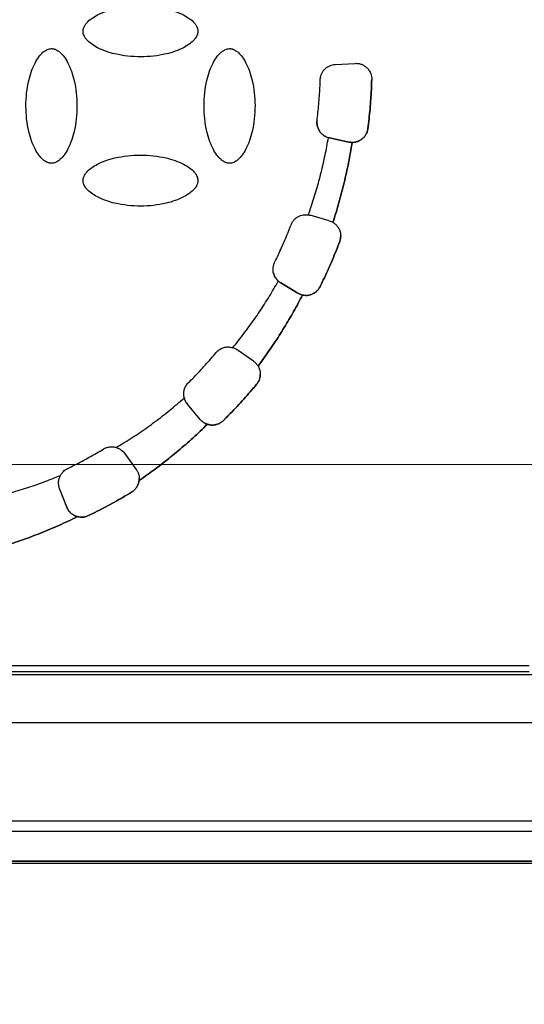
# Model space of a CAD drawing. Units: millimetres. Extents: x 17588 to 20237, y -700 to 1894.
# Drawn here: x 18377 to 18402, y 1079 to 1129 of the extents above; entities that cross this region are included whole.
import ezdxf

# ---------------------------------------------------------------- set-up
doc = ezdxf.new("R2010")
doc.units = ezdxf.units.MM
doc.layers.add('Dimensions', color=1, linetype='Continuous')
doc.styles.get("Standard").update_dxf_attribs({"font": 'arial.ttf'})
doc.dimstyles.get("Standard").update_dxf_attribs({"dimtxt": 0.18, "dimasz": 40, "dimexe": 0.18, "dimexo": 0.0625, "dimgap": 0.09, "dimtad": 0, "dimdec": 0, "dimzin": 0, "dimdsep": 46, "dimtxsty": 'Standard', "dimblk": 'ARCHTICK', "dimcen": 0.09, "dimadec": 0, "dimazin": 0, "dimtfac": 1, "dimtdec": 4, "dimtofl": 0, "dimtmove": 0, "dimatfit": 3, "dimfxl": 1, "dimtolj": 1, "dimtzin": 0, "dimarcsym": 0})

# ---------------------------------------------------------------- blocks, each defined once
blk = doc.blocks.new('_ArchTick')
at = {"color": 0, "linetype": 'ByBlock', "const_width": 0.15}
blk.add_lwpolyline([(-0.5, -0.5), (0.5, 0.5)], dxfattribs=at)
blk = doc.blocks.new('*D448')
at = {"layer": 'Defpoints', "color": 0}
for p in [(17899.131, 1376.673), (18539.131, 1376.673), (18539.131, 913.592)]:
    blk.add_point(p, dxfattribs=at)
at = {"layer": 'Dimensions', "color": 0, "lineweight": -2}
for p, q in [((17899.131, 1376.611), (17899.131, 913.412)), ((18539.131, 1376.611), (18539.131, 913.412)), ((17899.131, 913.592), (18196.951, 913.592)), ((18539.131, 913.592), (18241.311, 913.592))]:
    blk.add_line(p, q, dxfattribs=at)
at = {"layer": 'Dimensions', "color": 0, "lineweight": -2, "xscale": 40, "yscale": 40, "zscale": 40, "rotation": 180}
blk.add_blockref('_ArchTick', (17899.131, 913.592), dxfattribs=at)
at = {"layer": 'Dimensions', "color": 0, "lineweight": -2, "xscale": 40, "yscale": 40, "zscale": 40}
blk.add_blockref('_ArchTick', (18539.131, 913.592), dxfattribs=at)
at = {"layer": 'Dimensions', "color": 0, "insert": (18219.131, 913.592), "char_height": 20, "attachment_point": 5}
blk.add_mtext('\\A1;640', dxfattribs=at)
blk = doc.blocks.new('SW_CENTERMARKSYMBOL_52')
at = {"color": 0, "linetype": 'Continuous', "lineweight": 0}
blk.add_line((5.08, 0), (137.54, 0), dxfattribs=at)

msp = doc.modelspace()

# ---------------------------------------------------------------- linework, layer by layer
at = {"color": 7, "linetype": 'Continuous', "lineweight": 25}
for p, q in [((18392.576, 1126.86), (18393.579, 1126.913)), ((18394.225, 1123.612), (18394.225, 1123.611)), ((18392.284, 1123.14), (18392.228, 1123.153)), ((18392.228, 1123.153), (18392.228, 1123.153)), ((18392.284, 1123.14), (18392.284, 1123.14)), ((18393.265, 1122.931), (18392.284, 1123.14)), ((18392.284, 1123.14), (18393.265, 1122.931)), ((18393.265, 1122.931), (18393.265, 1122.931)), ((18393.428, 1122.913), (18393.428, 1122.913)), ((18392.273, 1118.95), (18391.308, 1119.227)), ((18392.456, 1118.872), (18392.456, 1118.871)), ((18392.8, 1117.899), (18392.8, 1117.898)), ((18389.694, 1115.897), (18389.694, 1115.896)), ((18389.819, 1115.804), (18389.819, 1115.803)), ((18389.819, 1115.804), (18390.68, 1115.287)), ((18390.68, 1115.287), (18389.819, 1115.803)), ((18390.68, 1115.287), (18390.68, 1115.287)), ((18391.809, 1115.618), (18391.809, 1115.617)), ((18390.918, 1115.191), (18390.918, 1115.191)), ((18388.445, 1111.846), (18387.623, 1112.421)), ((18388.676, 1111.595), (18388.676, 1111.594)), ((18388.602, 1110.68), (18388.602, 1110.679)), ((18384.939, 1109.982), (18384.939, 1109.982)), ((18385.101, 1109.669), (18385.101, 1109.669)), ((18385.746, 1108.9), (18385.101, 1109.669)), ((18385.746, 1108.901), (18385.101, 1109.669)), ((18385.746, 1108.9), (18385.746, 1108.901)), ((18386.921, 1108.846), (18386.921, 1108.845)), ((18386.111, 1108.654), (18386.111, 1108.653)), ((18381.923, 1107.186), (18382.513, 1106.374)), ((18382.66, 1105.81), (18382.66, 1105.809)), ((18378.642, 1105.406), (18378.642, 1105.405)), ((18379.002, 1104.469), (18378.642, 1105.406)), ((18379.002, 1104.468), (18378.642, 1105.405)), ((18382.281, 1105.221), (18382.281, 1105.22)), ((18379.002, 1104.468), (18379.002, 1104.469)), ((18379.544, 1103.982), (18379.544, 1103.981)), ((18380.096, 1104.034), (18380.096, 1104.034)), ((18402.381, 1096.434), (18335.881, 1096.434)), ((18402.131, 1096.442), (18336.131, 1096.442)), ((18423.273, 1095.98), (18314.988, 1095.98)), ((18402.381, 1096.131), (18335.881, 1096.131)), ((18423.273, 1093.553), (18314.988, 1093.553)), ((18475.002, 1088.582), (18300.339, 1088.583)), ((18474.049, 1088.057), (18301.273, 1088.057)), ((18301.051, 1086.454), (18474.211, 1086.454)), ((18474.131, 1086.532), (18301.133, 1086.532)), ((18474.049, 1086.557), (18301.273, 1086.557))]:
    msp.add_line(p, q, dxfattribs=at)
for points, knots in [([(18379.831, 1128.533), (18379.831, 1128.55), (18379.832, 1128.585), (18379.841, 1128.637), (18379.855, 1128.69), (18379.883, 1128.765), (18379.933, 1128.86), (18380.049, 1129.011), (18380.256, 1129.19), (18380.581, 1129.383), (18380.981, 1129.555), (18381.693, 1129.761), (18382.511, 1129.844), (18383.379, 1129.801), (18383.972, 1129.702), (18384.479, 1129.556), (18384.88, 1129.383), (18385.205, 1129.19), (18385.412, 1129.011), (18385.529, 1128.86), (18385.587, 1128.749), (18385.625, 1128.64), (18385.629, 1128.568), (18385.631, 1128.533)], [0, 0, 0, 0, 0.007455, 0.015201, 0.023328, 0.031914, 0.050391, 0.070489, 0.115877, 0.170363, 0.2368, 0.307976, 0.497562, 0.596749, 0.6915, 0.762823, 0.829479, 0.883967, 0.929514, 0.949549, 0.968117, 0.984782, 1, 1, 1, 1]), ([(18385.631, 1128.533), (18385.631, 1128.516), (18385.63, 1128.482), (18385.621, 1128.43), (18385.607, 1128.376), (18385.579, 1128.302), (18385.529, 1128.207), (18385.413, 1128.056), (18385.206, 1127.877), (18384.881, 1127.684), (18384.481, 1127.511), (18383.769, 1127.305), (18382.951, 1127.223), (18382.083, 1127.266), (18381.49, 1127.364), (18380.983, 1127.511), (18380.582, 1127.683), (18380.257, 1127.876), (18380.05, 1128.055), (18379.933, 1128.207), (18379.875, 1128.318), (18379.837, 1128.427), (18379.833, 1128.499), (18379.831, 1128.533)], [0, 0, 0, 0, 0.007455, 0.015201, 0.023328, 0.031914, 0.050391, 0.070489, 0.115877, 0.170363, 0.2368, 0.307976, 0.497562, 0.596749, 0.6915, 0.762823, 0.829479, 0.883967, 0.929514, 0.949549, 0.968117, 0.984782, 1, 1, 1, 1]), ([(18378.231, 1121.858), (18378.214, 1121.858), (18378.18, 1121.859), (18378.127, 1121.867), (18378.074, 1121.882), (18377.999, 1121.909), (18377.905, 1121.96), (18377.754, 1122.076), (18377.574, 1122.283), (18377.382, 1122.607), (18377.209, 1123.007), (18377.003, 1123.719), (18376.92, 1124.538), (18376.963, 1125.405), (18377.062, 1125.998), (18377.208, 1126.505), (18377.381, 1126.906), (18377.574, 1127.231), (18377.753, 1127.438), (18377.904, 1127.555), (18378.015, 1127.614), (18378.124, 1127.651), (18378.196, 1127.655), (18378.231, 1127.657)], [0, 0, 0, 0, 0.007455, 0.015201, 0.023328, 0.031914, 0.050391, 0.070489, 0.115877, 0.170363, 0.2368, 0.307976, 0.497562, 0.596749, 0.6915, 0.762823, 0.829479, 0.883967, 0.929514, 0.949549, 0.968117, 0.984782, 1, 1, 1, 1]), ([(18378.231, 1127.657), (18378.248, 1127.657), (18378.282, 1127.656), (18378.334, 1127.648), (18378.388, 1127.633), (18378.463, 1127.606), (18378.557, 1127.555), (18378.708, 1127.439), (18378.888, 1127.232), (18379.08, 1126.908), (18379.253, 1126.508), (18379.459, 1125.796), (18379.542, 1124.977), (18379.499, 1124.11), (18379.4, 1123.517), (18379.254, 1123.01), (18379.081, 1122.609), (18378.888, 1122.284), (18378.709, 1122.077), (18378.558, 1121.96), (18378.447, 1121.901), (18378.338, 1121.864), (18378.265, 1121.86), (18378.231, 1121.858)], [0, 0, 0, 0, 0.007455, 0.015201, 0.023328, 0.031914, 0.050391, 0.070489, 0.115877, 0.170363, 0.2368, 0.307976, 0.497562, 0.596749, 0.6915, 0.762823, 0.829479, 0.883967, 0.929514, 0.949549, 0.968117, 0.984782, 1, 1, 1, 1]), ([(18387.231, 1121.858), (18387.214, 1121.858), (18387.18, 1121.859), (18387.127, 1121.867), (18387.074, 1121.882), (18386.999, 1121.909), (18386.905, 1121.96), (18386.754, 1122.076), (18386.574, 1122.283), (18386.382, 1122.607), (18386.209, 1123.007), (18386.003, 1123.719), (18385.92, 1124.538), (18385.963, 1125.405), (18386.062, 1125.998), (18386.208, 1126.505), (18386.381, 1126.906), (18386.574, 1127.231), (18386.753, 1127.438), (18386.904, 1127.555), (18387.015, 1127.614), (18387.124, 1127.651), (18387.196, 1127.655), (18387.231, 1127.657)], [0, 0, 0, 0, 0.007455, 0.015201, 0.023328, 0.031914, 0.050391, 0.070489, 0.115877, 0.170363, 0.2368, 0.307976, 0.497562, 0.596749, 0.6915, 0.762823, 0.829479, 0.883967, 0.929514, 0.949549, 0.968117, 0.984782, 1, 1, 1, 1]), ([(18387.231, 1127.657), (18387.248, 1127.657), (18387.282, 1127.656), (18387.334, 1127.648), (18387.388, 1127.633), (18387.463, 1127.606), (18387.557, 1127.555), (18387.708, 1127.439), (18387.888, 1127.232), (18388.08, 1126.908), (18388.253, 1126.508), (18388.459, 1125.796), (18388.542, 1124.977), (18388.499, 1124.11), (18388.4, 1123.517), (18388.254, 1123.01), (18388.081, 1122.609), (18387.888, 1122.284), (18387.709, 1122.077), (18387.558, 1121.96), (18387.447, 1121.901), (18387.338, 1121.864), (18387.265, 1121.86), (18387.231, 1121.858)], [0, 0, 0, 0, 0.0074552, 0.0152009, 0.0233277, 0.0319141, 0.0503911, 0.070489, 0.1158771, 0.1703626, 0.2368002, 0.307976, 0.4975617, 0.596749, 0.6915001, 0.7628226, 0.8294788, 0.8839669, 0.9295137, 0.9495495, 0.9681173, 0.9847819, 1, 1, 1, 1]), ([(18347.531, 1126.833), (18347.532, 1126.668), (18347.534, 1126.337), (18347.551, 1125.842), (18347.578, 1125.348), (18347.616, 1124.855), (18347.665, 1124.364), (18347.724, 1123.874), (18347.795, 1123.385), (18347.876, 1122.897), (18347.968, 1122.411), (18348.071, 1121.926), (18348.36, 1120.694), (18348.971, 1118.746), (18350.142, 1116.191), (18351.619, 1113.798), (18353.367, 1111.632), (18355.344, 1109.714), (18357.518, 1108.069), (18359.873, 1106.695), (18362.404, 1105.607), (18365.075, 1104.825), (18367.852, 1104.382), (18370.662, 1104.283), (18372.832, 1104.481), (18374.349, 1104.746), (18375.236, 1104.938), (18376.113, 1105.165), (18376.98, 1105.428), (18377.838, 1105.724), (18378.4, 1105.95), (18378.681, 1106.063)], [0, 0, 0, 0, 0.011235, 0.022445, 0.033637, 0.044815, 0.055985, 0.067152, 0.078323, 0.089502, 0.100694, 0.111906, 0.123143, 0.186584, 0.250038, 0.313479, 0.376933, 0.438462, 0.500003, 0.561532, 0.623073, 0.686515, 0.749968, 0.81341, 0.876863, 0.89744, 0.917951, 0.938429, 0.958907, 0.97942, 1, 1, 1, 1]), ([(18391.819, 1126.088), (18391.82, 1126.112), (18391.823, 1126.159), (18391.835, 1126.23), (18391.853, 1126.299), (18391.887, 1126.392), (18391.946, 1126.505), (18392.044, 1126.625), (18392.162, 1126.725), (18392.294, 1126.797), (18392.434, 1126.846), (18392.529, 1126.856), (18392.576, 1126.86)], [0, 0, 0, 0, 0.060478, 0.120525, 0.180629, 0.241277, 0.370475, 0.500117, 0.629315, 0.758957, 0.879366, 1, 1, 1, 1]), ([(18393.579, 1126.913), (18393.606, 1126.914), (18393.661, 1126.915), (18393.743, 1126.906), (18393.823, 1126.89), (18393.926, 1126.857), (18394.047, 1126.797), (18394.181, 1126.693), (18394.295, 1126.558), (18394.372, 1126.403), (18394.414, 1126.245), (18394.418, 1126.143), (18394.42, 1126.091)], [0, 0, 0, 0, 0.062793, 0.124616, 0.186136, 0.248029, 0.369916, 0.491389, 0.63029, 0.769662, 0.880377, 1, 1, 1, 1]), ([(18391.656, 1124.021), (18391.672, 1124.158), (18391.705, 1124.433), (18391.745, 1124.846), (18391.778, 1125.259), (18391.803, 1125.673), (18391.813, 1125.95), (18391.819, 1126.088)], [0, 0, 0, 0, 0.200067, 0.400033, 0.599967, 0.799933, 1, 1, 1, 1]), ([(18394.225, 1123.612), (18394.245, 1123.777), (18394.286, 1124.108), (18394.334, 1124.604), (18394.373, 1125.102), (18394.403, 1125.6), (18394.414, 1125.933), (18394.42, 1126.099)], [0, 0, 0, 0, 0.200078, 0.400039, 0.599961, 0.799922, 1, 1, 1, 1]), ([(18394.42, 1126.091), (18394.414, 1125.925), (18394.403, 1125.593), (18394.373, 1125.096), (18394.334, 1124.6), (18394.286, 1124.105), (18394.245, 1123.776), (18394.225, 1123.611)], [0, 0, 0, 0, 0.200077, 0.400039, 0.599961, 0.799923, 1, 1, 1, 1]), ([(18391.656, 1124.022), (18391.654, 1123.998), (18391.649, 1123.95), (18391.65, 1123.879), (18391.657, 1123.807), (18391.676, 1123.71), (18391.717, 1123.59), (18391.794, 1123.456), (18391.895, 1123.339), (18392.014, 1123.246), (18392.145, 1123.177), (18392.237, 1123.152), (18392.284, 1123.14)], [0, 0, 0, 0, 0.060478, 0.120525, 0.180629, 0.241277, 0.370475, 0.500117, 0.629315, 0.758957, 0.879366, 1, 1, 1, 1]), ([(18392.228, 1123.153), (18392.199, 1123.162), (18392.141, 1123.181), (18392.059, 1123.222), (18391.967, 1123.28), (18391.87, 1123.364), (18391.778, 1123.479), (18391.709, 1123.608), (18391.666, 1123.745), (18391.646, 1123.884), (18391.653, 1123.975), (18391.656, 1124.021)], [0, 0, 0, 0, 0.080771, 0.161112, 0.242081, 0.370852, 0.500079, 0.628849, 0.758076, 0.878926, 1, 1, 1, 1]), ([(18393.265, 1122.931), (18393.292, 1122.926), (18393.346, 1122.916), (18393.429, 1122.912), (18393.512, 1122.916), (18393.62, 1122.933), (18393.753, 1122.975), (18393.897, 1123.057), (18394.023, 1123.166), (18394.122, 1123.299), (18394.194, 1123.449), (18394.215, 1123.558), (18394.225, 1123.612)], [0, 0, 0, 0, 0.062824, 0.125022, 0.187272, 0.250246, 0.375006, 0.500163, 0.624923, 0.750079, 0.874939, 1, 1, 1, 1]), ([(18394.225, 1123.611), (18394.22, 1123.58), (18394.21, 1123.519), (18394.182, 1123.43), (18394.136, 1123.328), (18394.065, 1123.217), (18393.962, 1123.108), (18393.84, 1123.019), (18393.707, 1122.958), (18393.568, 1122.919), (18393.474, 1122.915), (18393.428, 1122.913)], [0, 0, 0, 0, 0.0806417, 0.1608358, 0.2416862, 0.3706539, 0.5000821, 0.6290495, 0.7584775, 0.8791215, 1, 1, 1, 1]), ([(18391.213, 1119.247), (18391.263, 1119.389), (18391.363, 1119.671), (18391.501, 1120.099), (18391.631, 1120.528), (18391.753, 1120.96), (18391.865, 1121.394), (18391.969, 1121.831), (18392.065, 1122.269), (18392.152, 1122.71), (18392.203, 1123.005), (18392.228, 1123.153)], [0, 0, 0, 0, 0.111318, 0.222481, 0.333533, 0.444518, 0.555482, 0.666467, 0.777519, 0.888682, 1, 1, 1, 1]), ([(18393.428, 1122.913), (18393.4, 1122.742), (18393.345, 1122.399), (18393.248, 1121.887), (18393.143, 1121.378), (18393.026, 1120.872), (18392.9, 1120.368), (18392.762, 1119.866), (18392.616, 1119.367), (18392.509, 1119.036), (18392.456, 1118.871)], [0, 0, 0, 0, 0.125182, 0.250209, 0.37513, 0.5, 0.62487, 0.749791, 0.874818, 1, 1, 1, 1]), ([(18392.456, 1118.872), (18392.509, 1119.037), (18392.616, 1119.367), (18392.762, 1119.867), (18392.9, 1120.368), (18393.026, 1120.872), (18393.143, 1121.379), (18393.248, 1121.888), (18393.345, 1122.399), (18393.4, 1122.742), (18393.428, 1122.913)], [0, 0, 0, 0, 0.125182, 0.250209, 0.37513, 0.5, 0.62487, 0.749791, 0.874818, 1, 1, 1, 1]), ([(18379.831, 1120.982), (18379.831, 1120.999), (18379.832, 1121.033), (18379.841, 1121.085), (18379.855, 1121.139), (18379.883, 1121.213), (18379.933, 1121.308), (18380.049, 1121.459), (18380.256, 1121.638), (18380.581, 1121.831), (18380.981, 1122.004), (18381.693, 1122.209), (18382.511, 1122.292), (18383.379, 1122.249), (18383.972, 1122.151), (18384.479, 1122.004), (18384.88, 1121.832), (18385.205, 1121.639), (18385.412, 1121.46), (18385.529, 1121.308), (18385.587, 1121.197), (18385.625, 1121.088), (18385.629, 1121.016), (18385.631, 1120.982)], [0, 0, 0, 0, 0.007455, 0.015201, 0.023328, 0.031914, 0.050391, 0.070489, 0.115877, 0.170363, 0.2368, 0.307976, 0.497562, 0.596749, 0.6915, 0.762823, 0.829479, 0.883967, 0.929514, 0.949549, 0.968117, 0.984782, 1, 1, 1, 1]), ([(18385.631, 1120.982), (18385.631, 1120.965), (18385.63, 1120.93), (18385.621, 1120.878), (18385.607, 1120.825), (18385.579, 1120.75), (18385.529, 1120.655), (18385.413, 1120.504), (18385.206, 1120.325), (18384.881, 1120.132), (18384.481, 1119.96), (18383.769, 1119.754), (18382.951, 1119.671), (18382.083, 1119.714), (18381.49, 1119.813), (18380.983, 1119.959), (18380.582, 1120.132), (18380.257, 1120.324), (18380.05, 1120.504), (18379.933, 1120.655), (18379.875, 1120.766), (18379.837, 1120.875), (18379.833, 1120.947), (18379.831, 1120.982)], [0, 0, 0, 0, 0.007455, 0.015201, 0.023328, 0.031914, 0.050391, 0.070489, 0.115877, 0.170363, 0.2368, 0.307976, 0.497562, 0.596749, 0.6915, 0.762823, 0.829479, 0.883967, 0.929514, 0.949549, 0.968117, 0.984782, 1, 1, 1, 1]), ([(18390.34, 1118.742), (18390.351, 1118.769), (18390.374, 1118.824), (18390.419, 1118.9), (18390.482, 1118.985), (18390.569, 1119.072), (18390.685, 1119.153), (18390.813, 1119.213), (18390.946, 1119.248), (18391.082, 1119.262), (18391.169, 1119.252), (18391.213, 1119.247)], [0, 0, 0, 0, 0.080941, 0.161491, 0.242641, 0.371118, 0.500073, 0.62855, 0.757507, 0.878636, 1, 1, 1, 1]), ([(18392.456, 1118.871), (18392.48, 1118.856), (18392.527, 1118.827), (18392.591, 1118.774), (18392.649, 1118.715), (18392.702, 1118.65), (18392.769, 1118.545), (18392.837, 1118.389), (18392.847, 1118.25), (18392.852, 1118.181)], [0, 0, 0, 0, 0.100729, 0.200048, 0.299055, 0.398858, 0.500538, 0.749524, 1, 1, 1, 1]), ([(18389.513, 1116.841), (18389.573, 1116.965), (18389.694, 1117.214), (18389.866, 1117.592), (18390.031, 1117.972), (18390.19, 1118.355), (18390.29, 1118.613), (18390.34, 1118.742)], [0, 0, 0, 0, 0.200067, 0.400033, 0.599967, 0.799933, 1, 1, 1, 1]), ([(18391.809, 1115.618), (18391.881, 1115.767), (18392.027, 1116.065), (18392.234, 1116.518), (18392.432, 1116.974), (18392.622, 1117.434), (18392.741, 1117.744), (18392.8, 1117.899)], [0, 0, 0, 0, 0.200077, 0.400039, 0.599961, 0.799923, 1, 1, 1, 1]), ([(18392.8, 1117.898), (18392.741, 1117.743), (18392.622, 1117.433), (18392.432, 1116.973), (18392.234, 1116.517), (18392.027, 1116.065), (18391.881, 1115.766), (18391.809, 1115.617)], [0, 0, 0, 0, 0.200077, 0.400039, 0.599961, 0.799923, 1, 1, 1, 1]), ([(18392.852, 1118.181), (18392.851, 1118.156), (18392.85, 1118.108), (18392.84, 1118.037), (18392.824, 1117.966), (18392.808, 1117.921), (18392.8, 1117.898)], [0, 0, 0, 0, 0.25103, 0.5, 0.74897, 1, 1, 1, 1]), ([(18392.8, 1117.899), (18392.808, 1117.922), (18392.824, 1117.967), (18392.84, 1118.038), (18392.85, 1118.109), (18392.851, 1118.157), (18392.852, 1118.181)], [0, 0, 0, 0, 0.25103, 0.5, 0.74897, 1, 1, 1, 1]), ([(18389.694, 1115.896), (18389.674, 1115.916), (18389.633, 1115.954), (18389.581, 1116.02), (18389.527, 1116.104), (18389.478, 1116.21), (18389.442, 1116.338), (18389.428, 1116.47), (18389.436, 1116.6), (18389.463, 1116.726), (18389.496, 1116.802), (18389.513, 1116.841)], [0, 0, 0, 0, 0.081185, 0.162037, 0.243447, 0.371499, 0.500066, 0.628118, 0.756685, 0.878216, 1, 1, 1, 1]), ([(18389.459, 1116.316), (18389.46, 1116.298), (18389.469, 1116.182), (18389.587, 1115.985), (18389.742, 1115.864), (18389.819, 1115.804)], [0, 0, 0, 0, 0.082758, 0.54138, 1, 1, 1, 1]), ([(18387.399, 1112.53), (18387.495, 1112.648), (18387.686, 1112.882), (18387.963, 1113.241), (18388.233, 1113.605), (18388.496, 1113.974), (18388.751, 1114.348), (18388.998, 1114.727), (18389.238, 1115.112), (18389.471, 1115.501), (18389.619, 1115.764), (18389.694, 1115.896)], [0, 0, 0, 0, 0.111322, 0.222486, 0.333537, 0.44452, 0.55548, 0.666463, 0.777514, 0.888678, 1, 1, 1, 1]), ([(18390.68, 1115.287), (18390.704, 1115.273), (18390.752, 1115.246), (18390.828, 1115.216), (18390.908, 1115.193), (18391.016, 1115.173), (18391.155, 1115.169), (18391.318, 1115.2), (18391.472, 1115.262), (18391.609, 1115.356), (18391.727, 1115.474), (18391.781, 1115.57), (18391.809, 1115.618)], [0, 0, 0, 0, 0.062824, 0.125022, 0.187272, 0.250246, 0.375006, 0.500163, 0.624923, 0.750079, 0.874939, 1, 1, 1, 1]), ([(18390.918, 1115.191), (18390.89, 1115.198), (18390.835, 1115.213), (18390.755, 1115.245), (18390.705, 1115.273), (18390.68, 1115.287)], [0, 0, 0, 0, 0.333981, 0.666019, 1, 1, 1, 1]), ([(18391.809, 1115.617), (18391.795, 1115.592), (18391.768, 1115.541), (18391.717, 1115.471), (18391.649, 1115.394), (18391.557, 1115.316), (18391.439, 1115.247), (18391.31, 1115.198), (18391.178, 1115.173), (18391.045, 1115.169), (18390.96, 1115.183), (18390.918, 1115.191)], [0, 0, 0, 0, 0.081054, 0.161743, 0.243014, 0.371294, 0.50007, 0.628351, 0.757126, 0.878442, 1, 1, 1, 1]), ([(18390.918, 1115.191), (18390.845, 1115.051), (18390.7, 1114.772), (18390.473, 1114.359), (18390.239, 1113.95), (18389.997, 1113.546), (18389.748, 1113.146), (18389.491, 1112.751), (18389.227, 1112.361), (18388.956, 1111.974), (18388.77, 1111.721), (18388.676, 1111.594)], [0, 0, 0, 0, 0.111289, 0.222444, 0.333505, 0.444508, 0.555492, 0.666495, 0.777556, 0.888711, 1, 1, 1, 1]), ([(18388.676, 1111.595), (18388.77, 1111.722), (18388.956, 1111.975), (18389.227, 1112.361), (18389.491, 1112.751), (18389.748, 1113.146), (18389.997, 1113.546), (18390.239, 1113.95), (18390.473, 1114.359), (18390.7, 1114.773), (18390.845, 1115.052), (18390.918, 1115.191)], [0, 0, 0, 0, 0.111289, 0.222444, 0.333505, 0.444508, 0.555492, 0.666495, 0.777556, 0.888711, 1, 1, 1, 1]), ([(18385.149, 1110.75), (18385.247, 1110.848), (18385.442, 1111.044), (18385.727, 1111.345), (18386.007, 1111.651), (18386.282, 1111.961), (18386.461, 1112.173), (18386.55, 1112.278)], [0, 0, 0, 0, 0.200067, 0.400033, 0.599967, 0.799933, 1, 1, 1, 1]), ([(18386.55, 1112.278), (18386.571, 1112.302), (18386.613, 1112.349), (18386.685, 1112.409), (18386.763, 1112.461), (18386.847, 1112.502), (18386.944, 1112.537), (18387.053, 1112.561), (18387.171, 1112.568), (18387.288, 1112.559), (18387.362, 1112.54), (18387.399, 1112.53)], [0, 0, 0, 0, 0.101355, 0.200642, 0.299263, 0.398646, 0.500191, 0.627593, 0.755574, 0.877644, 1, 1, 1, 1]), ([(18387.399, 1112.531), (18387.425, 1112.522), (18387.478, 1112.504), (18387.553, 1112.467), (18387.6, 1112.436), (18387.623, 1112.421)], [0, 0, 0, 0, 0.333943, 0.666057, 1, 1, 1, 1]), ([(18388.445, 1111.846), (18388.468, 1111.828), (18388.514, 1111.794), (18388.575, 1111.734), (18388.63, 1111.668), (18388.661, 1111.619), (18388.676, 1111.595)], [0, 0, 0, 0, 0.251467, 0.5, 0.748533, 1, 1, 1, 1]), ([(18388.676, 1111.594), (18388.69, 1111.569), (18388.717, 1111.52), (18388.748, 1111.44), (18388.77, 1111.359), (18388.784, 1111.275), (18388.785, 1111.219), (18388.786, 1111.19)], [0, 0, 0, 0, 0.2023, 0.401154, 0.598846, 0.7977, 1, 1, 1, 1]), ([(18388.602, 1110.68), (18388.621, 1110.704), (18388.658, 1110.753), (18388.704, 1110.834), (18388.746, 1110.932), (18388.779, 1111.052), (18388.784, 1111.144), (18388.786, 1111.191)], [0, 0, 0, 0, 0.166438, 0.332414, 0.50015, 0.749351, 1, 1, 1, 1]), ([(18388.786, 1111.19), (18388.785, 1111.159), (18388.783, 1111.098), (18388.767, 1111.007), (18388.736, 1110.904), (18388.685, 1110.79), (18388.63, 1110.716), (18388.602, 1110.679)], [0, 0, 0, 0, 0.166438, 0.332414, 0.50015, 0.749351, 1, 1, 1, 1]), ([(18384.939, 1109.982), (18384.933, 1110.009), (18384.921, 1110.063), (18384.913, 1110.146), (18384.913, 1110.229), (18384.923, 1110.312), (18384.95, 1110.434), (18385.012, 1110.592), (18385.103, 1110.697), (18385.149, 1110.75)], [0, 0, 0, 0, 0.100728, 0.200048, 0.299055, 0.398858, 0.500537, 0.749524, 1, 1, 1, 1]), ([(18386.921, 1108.846), (18387.039, 1108.964), (18387.273, 1109.198), (18387.616, 1109.559), (18387.952, 1109.926), (18388.282, 1110.299), (18388.495, 1110.553), (18388.602, 1110.68)], [0, 0, 0, 0, 0.200077, 0.400039, 0.599961, 0.799923, 1, 1, 1, 1]), ([(18388.602, 1110.679), (18388.495, 1110.552), (18388.282, 1110.298), (18387.952, 1109.925), (18387.616, 1109.558), (18387.273, 1109.197), (18387.039, 1108.963), (18386.921, 1108.845)], [0, 0, 0, 0, 0.200077, 0.400039, 0.599961, 0.799923, 1, 1, 1, 1]), ([(18381.508, 1107.481), (18381.643, 1107.563), (18381.913, 1107.725), (18382.312, 1107.979), (18382.705, 1108.241), (18383.092, 1108.511), (18383.474, 1108.789), (18383.849, 1109.075), (18384.219, 1109.369), (18384.583, 1109.671), (18384.821, 1109.878), (18384.939, 1109.982)], [0, 0, 0, 0, 0.11134, 0.222509, 0.333555, 0.444526, 0.555474, 0.666445, 0.777491, 0.88866, 1, 1, 1, 1]), ([(18385.101, 1109.669), (18385.082, 1109.692), (18385.046, 1109.739), (18385.001, 1109.816), (18384.964, 1109.897), (18384.948, 1109.954), (18384.939, 1109.982)], [0, 0, 0, 0, 0.25157, 0.5, 0.74843, 1, 1, 1, 1]), ([(18384.944, 1110.011), (18384.947, 1109.983), (18384.96, 1109.855), (18385.039, 1109.751), (18385.101, 1109.669)], [0, 0, 0, 0, 0.2232438, 1, 1, 1, 1]), ([(18385.746, 1108.901), (18385.764, 1108.88), (18385.801, 1108.839), (18385.863, 1108.785), (18385.931, 1108.737), (18386.027, 1108.684), (18386.157, 1108.635), (18386.321, 1108.61), (18386.487, 1108.619), (18386.647, 1108.663), (18386.797, 1108.737), (18386.88, 1108.81), (18386.921, 1108.846)], [0, 0, 0, 0, 0.062824, 0.125022, 0.187272, 0.250246, 0.375006, 0.500163, 0.624923, 0.750079, 0.874939, 1, 1, 1, 1]), ([(18386.111, 1108.654), (18386.083, 1108.664), (18386.027, 1108.684), (18385.948, 1108.726), (18385.874, 1108.775), (18385.806, 1108.833), (18385.766, 1108.878), (18385.746, 1108.9)], [0, 0, 0, 0, 0.202558, 0.401284, 0.598716, 0.797442, 1, 1, 1, 1]), ([(18386.921, 1108.845), (18386.9, 1108.825), (18386.857, 1108.786), (18386.786, 1108.735), (18386.71, 1108.693), (18386.629, 1108.659), (18386.525, 1108.629), (18386.4, 1108.61), (18386.253, 1108.615), (18386.159, 1108.64), (18386.111, 1108.653)], [0, 0, 0, 0, 0.100765, 0.199949, 0.298762, 0.398431, 0.50015, 0.667071, 0.83176, 1, 1, 1, 1]), ([(18382.66, 1105.81), (18382.796, 1105.904), (18383.069, 1106.094), (18383.471, 1106.388), (18383.867, 1106.689), (18384.257, 1106.997), (18384.64, 1107.313), (18385.018, 1107.637), (18385.389, 1107.968), (18385.754, 1108.306), (18385.992, 1108.538), (18386.111, 1108.654)], [0, 0, 0, 0, 0.111309, 0.22247, 0.333524, 0.444515, 0.555485, 0.666476, 0.77753, 0.888691, 1, 1, 1, 1]), ([(18386.111, 1108.653), (18385.992, 1108.538), (18385.754, 1108.306), (18385.389, 1107.968), (18385.018, 1107.637), (18384.64, 1107.313), (18384.257, 1106.997), (18383.867, 1106.688), (18383.471, 1106.387), (18383.069, 1106.093), (18382.796, 1105.904), (18382.66, 1105.809)], [0, 0, 0, 0, 0.111309, 0.22247, 0.333524, 0.444515, 0.555485, 0.666476, 0.77753, 0.888691, 1, 1, 1, 1]), ([(18379.04, 1106.411), (18379.164, 1106.472), (18379.412, 1106.594), (18379.78, 1106.786), (18380.145, 1106.984), (18380.506, 1107.188), (18380.744, 1107.33), (18380.862, 1107.4)], [0, 0, 0, 0, 0.200067, 0.400033, 0.599967, 0.799933, 1, 1, 1, 1]), ([(18380.862, 1107.4), (18380.887, 1107.414), (18380.935, 1107.442), (18381.013, 1107.473), (18381.093, 1107.496), (18381.203, 1107.515), (18381.344, 1107.521), (18381.453, 1107.494), (18381.508, 1107.481)], [0, 0, 0, 0, 0.125213, 0.249417, 0.373992, 0.500307, 0.749422, 1, 1, 1, 1]), ([(18381.508, 1107.482), (18381.535, 1107.472), (18381.589, 1107.454), (18381.667, 1107.415), (18381.752, 1107.362), (18381.842, 1107.288), (18381.896, 1107.22), (18381.923, 1107.186)], [0, 0, 0, 0, 0.166387, 0.332449, 0.500131, 0.749343, 1, 1, 1, 1]), ([(18378.681, 1106.063), (18378.695, 1106.088), (18378.723, 1106.137), (18378.774, 1106.205), (18378.841, 1106.277), (18378.928, 1106.35), (18379.003, 1106.391), (18379.04, 1106.411)], [0, 0, 0, 0, 0.166373, 0.332459, 0.500126, 0.749341, 1, 1, 1, 1]), ([(18382.513, 1106.374), (18382.529, 1106.351), (18382.56, 1106.305), (18382.598, 1106.23), (18382.633, 1106.139), (18382.66, 1106.03), (18382.664, 1105.946), (18382.666, 1105.904)], [0, 0, 0, 0, 0.166365, 0.332464, 0.500123, 0.74934, 1, 1, 1, 1]), ([(18378.642, 1105.405), (18378.633, 1105.432), (18378.614, 1105.485), (18378.597, 1105.568), (18378.589, 1105.653), (18378.589, 1105.766), (18378.611, 1105.908), (18378.657, 1106.012), (18378.681, 1106.064)], [0, 0, 0, 0, 0.125237, 0.249421, 0.373977, 0.500317, 0.749426, 1, 1, 1, 1]), ([(18382.281, 1105.221), (18382.305, 1105.236), (18382.35, 1105.266), (18382.413, 1105.319), (18382.469, 1105.377), (18382.52, 1105.442), (18382.585, 1105.546), (18382.651, 1105.699), (18382.661, 1105.836), (18382.666, 1105.905)], [0, 0, 0, 0, 0.1006888, 0.2000234, 0.2990642, 0.3988813, 0.5005201, 0.7495164, 1, 1, 1, 1]), ([(18382.66, 1105.809), (18382.655, 1105.779), (18382.646, 1105.72), (18382.62, 1105.633), (18382.585, 1105.55), (18382.525, 1105.445), (18382.431, 1105.324), (18382.331, 1105.255), (18382.281, 1105.22)], [0, 0, 0, 0, 0.125343, 0.249439, 0.373909, 0.500359, 0.749444, 1, 1, 1, 1]), ([(18380.096, 1104.034), (18380.245, 1104.107), (18380.543, 1104.253), (18380.985, 1104.482), (18381.422, 1104.719), (18381.855, 1104.965), (18382.139, 1105.136), (18382.281, 1105.221)], [0, 0, 0, 0, 0.200077, 0.400039, 0.599961, 0.799923, 1, 1, 1, 1]), ([(18382.281, 1105.22), (18382.139, 1105.135), (18381.855, 1104.964), (18381.422, 1104.719), (18380.985, 1104.481), (18380.543, 1104.252), (18380.245, 1104.106), (18380.096, 1104.034)], [0, 0, 0, 0, 0.200077, 0.400039, 0.599961, 0.799923, 1, 1, 1, 1]), ([(18379.002, 1104.469), (18379.013, 1104.443), (18379.034, 1104.392), (18379.075, 1104.321), (18379.124, 1104.254), (18379.197, 1104.172), (18379.304, 1104.083), (18379.451, 1104.007), (18379.611, 1103.961), (18379.777, 1103.951), (18379.942, 1103.971), (18380.044, 1104.013), (18380.096, 1104.034)], [0, 0, 0, 0, 0.062824, 0.125022, 0.187272, 0.250246, 0.375006, 0.500163, 0.624923, 0.750079, 0.874939, 1, 1, 1, 1]), ([(18379.544, 1103.982), (18379.514, 1103.991), (18379.454, 1104.009), (18379.368, 1104.049), (18379.288, 1104.099), (18379.189, 1104.178), (18379.081, 1104.296), (18379.028, 1104.411), (18379.002, 1104.468)], [0, 0, 0, 0, 0.125424, 0.249453, 0.373858, 0.500392, 0.749457, 1, 1, 1, 1]), ([(18374.663, 1102.159), (18374.831, 1102.204), (18375.168, 1102.294), (18375.669, 1102.442), (18376.167, 1102.599), (18376.661, 1102.766), (18377.151, 1102.943), (18377.637, 1103.131), (18378.12, 1103.328), (18378.599, 1103.535), (18379.074, 1103.752), (18379.387, 1103.905), (18379.544, 1103.982)], [0, 0, 0, 0, 0.100252, 0.200336, 0.300294, 0.400168, 0.5, 0.599832, 0.699706, 0.799664, 0.899748, 1, 1, 1, 1]), ([(18379.544, 1103.981), (18379.387, 1103.905), (18379.074, 1103.752), (18378.599, 1103.535), (18378.12, 1103.328), (18377.637, 1103.13), (18377.151, 1102.943), (18376.661, 1102.766), (18376.167, 1102.598), (18375.669, 1102.441), (18375.168, 1102.294), (18374.831, 1102.204), (18374.663, 1102.159)], [0, 0, 0, 0, 0.100252, 0.200336, 0.300294, 0.400168, 0.5, 0.599832, 0.699706, 0.799664, 0.899748, 1, 1, 1, 1]), ([(18380.096, 1104.034), (18380.074, 1104.024), (18380.031, 1104.005), (18379.964, 1103.983), (18379.895, 1103.967), (18379.802, 1103.954), (18379.683, 1103.952), (18379.59, 1103.971), (18379.544, 1103.981)], [0, 0, 0, 0, 0.124995, 0.249378, 0.374129, 0.500219, 0.749384, 1, 1, 1, 1])]:
    msp.add_open_spline(points, degree=3, knots=knots, dxfattribs=at)
for points in [[(18394.42, 1126.091), (18394.42, 1126.093), (18394.42, 1126.096), (18394.42, 1126.099)], [(18393.428, 1122.913), (18393.4, 1122.914), (18393.346, 1122.916), (18393.292, 1122.926), (18393.265, 1122.931)], [(18391.213, 1119.248), (18391.229, 1119.245), (18391.261, 1119.239), (18391.292, 1119.231), (18391.308, 1119.227)], [(18392.273, 1118.95), (18392.304, 1118.94), (18392.368, 1118.919), (18392.427, 1118.888), (18392.456, 1118.872)], [(18389.819, 1115.803), (18389.797, 1115.817), (18389.753, 1115.845), (18389.713, 1115.88), (18389.694, 1115.897)], [(18382.666, 1105.904), (18382.665, 1105.888), (18382.665, 1105.857), (18382.662, 1105.825), (18382.66, 1105.81)]]:
    msp.add_open_spline(points, degree=3, dxfattribs=at)

# ---------------------------------------------------------------- block references
at = {"color": 7, "linetype": 'Continuous', "lineweight": 0}
msp.add_blockref('SW_CENTERMARKSYMBOL_52', (18309.131, 1106.611), dxfattribs=at)

# ---------------------------------------------------------------- dimensions: what is measured, and where the dimension line sits
at = {"layer": 'Dimensions'}
dim = msp.add_linear_dim(base=(18539.131, 913.592), p1=(17899.131, 1376.673), p2=(18539.131, 1376.673), dimstyle='Standard', override={"dimtxt": 20}, dxfattribs=at)
dim.commit()
dim.dimension.update_dxf_attribs({"geometry": '*D448', "text_midpoint": (18219.131, 913.592)})

doc.saveas('drawing.dxf')
